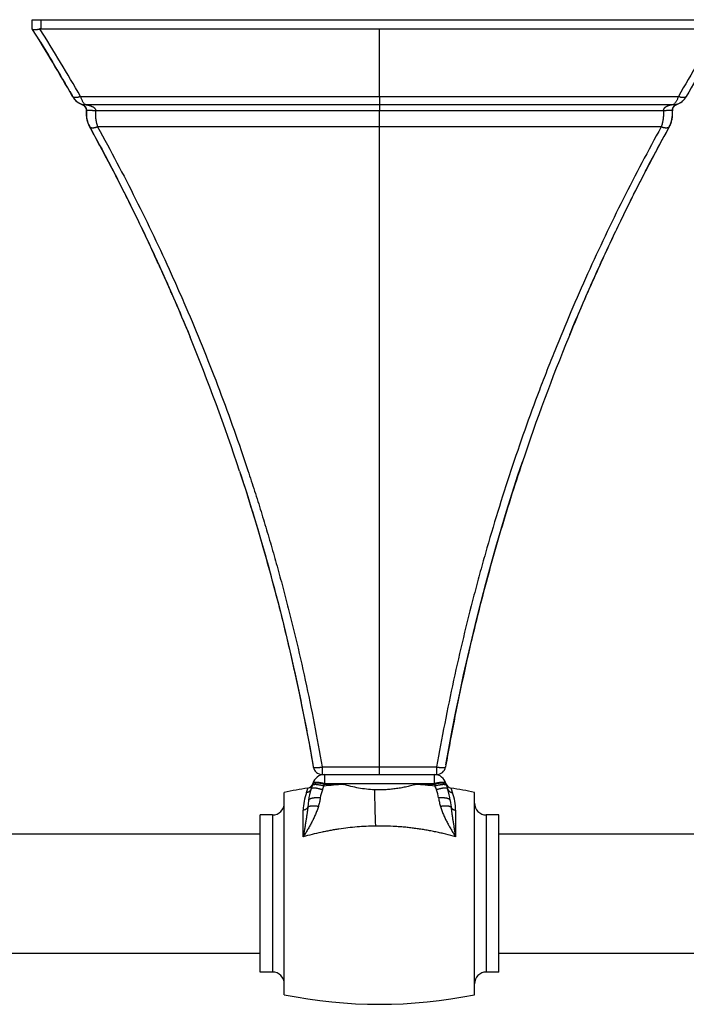
# Model space of a CAD drawing. Units: inches. Extents: x 8.09 to 14.32, y 6.88 to 10.14.
# Drawn here: x 10.01 to 12.22, y 6.88 to 10.14 of the extents above; entities that cross this region are included whole.
import ezdxf

# ---------------------------------------------------------------- set-up
doc = ezdxf.new("R2010")
doc.units = ezdxf.units.IN
doc.header["$LTSCALE"] = 1.21
doc.header["$MEASUREMENT"] = 0
doc.layers.get('0').update_dxf_attribs({"linetype": 'CONTINUOUS'})

msp = doc.modelspace()

# ---------------------------------------------------------------- linework, layer by layer
at = {"color": 9, "linetype": 'Continuous'}
for p, q in [((10.0561, 10.1144), (10.0561, 10.1444)), ((10.0861, 10.1144), (10.0861, 10.1444)), ((11.2061, 9.8902), (11.2061, 10.1144)), ((10.1898, 9.8902), (10.1901, 9.8902)), ((10.2161, 9.8902), (11.2061, 9.8902)), ((11.2061, 9.8902), (12.1961, 9.8902)), ((11.2061, 9.8902), (11.2061, 9.8633)), ((12.2221, 9.8902), (12.2225, 9.8902)), ((10.2223, 9.8633), (10.2226, 9.8633)), ((10.2324, 9.8633), (11.2061, 9.8633)), ((11.2061, 9.8633), (11.2061, 9.8423)), ((11.2061, 9.8633), (12.1799, 9.8633)), ((12.1896, 9.8633), (12.19, 9.8633)), ((10.236, 9.8423), (10.2356, 9.8423)), ((11.2061, 9.8423), (10.2658, 9.8423)), ((11.2061, 9.7895), (11.2061, 9.8423)), ((12.1465, 9.8423), (11.2061, 9.8423)), ((12.1766, 9.8423), (12.1763, 9.8423)), ((10.2466, 9.7895), (10.2462, 9.7895)), ((11.2061, 9.7895), (10.2729, 9.7895)), ((11.2061, 7.6452), (11.2061, 9.7895)), ((12.1394, 9.7895), (11.2061, 9.7895)), ((12.166, 9.7895), (12.1656, 9.7895)), ((11.0167, 7.6701), (11.2061, 7.6701)), ((11.0167, 7.6701), (11.0167, 7.6452)), ((11.2061, 7.6701), (11.3956, 7.6701)), ((11.3956, 7.6701), (11.3956, 7.6452)), ((11.0244, 7.6452), (11.0244, 7.615)), ((11.3878, 7.6452), (11.3878, 7.615)), ((11.0238, 7.613), (11.0863, 7.6124)), ((11.0244, 7.615), (11.3878, 7.615)), ((11.3259, 7.6124), (11.3884, 7.613)), ((10.9714, 7.5589), (10.969, 7.5366)), ((11.4408, 7.5589), (11.4432, 7.5366)), ((10.8521, 7.5112), (10.8521, 6.9912)), ((10.9538, 7.4389), (10.9538, 7.5272)), ((11.4584, 7.5272), (11.4584, 7.4389)), ((11.5601, 7.5112), (11.5601, 6.9912))]:
    msp.add_line(p, q, dxfattribs=at)
at = {"color": 6, "linetype": 'Continuous'}
for p, q in [((10.0561, 10.1444), (12.3561, 10.1444)), ((10.0564, 10.1139), (10.0561, 10.1144)), ((10.0566, 10.1136), (10.0567, 10.1135)), ((10.0861, 10.1144), (12.3261, 10.1144)), ((10.0774, 10.08), (10.0841, 10.069)), ((10.0835, 10.07), (10.0924, 10.0554)), ((10.0924, 10.0554), (10.1012, 10.041)), ((10.1011, 10.0411), (10.1098, 10.0266)), ((10.108, 10.0297), (10.1155, 10.0171)), ((10.1136, 10.0203), (10.1139, 10.0197)), ((10.1154, 10.0174), (10.123, 10.0047)), ((10.1212, 10.0077), (10.1382, 9.979)), ((10.1374, 9.9803), (10.1378, 9.9796)), ((10.1379, 9.9795), (10.1497, 9.9595)), ((10.1488, 9.961), (10.157, 9.9469)), ((10.1568, 9.9472), (10.1653, 9.9328)), ((10.1648, 9.9336), (10.1732, 9.919)), ((10.1727, 9.92), (10.1809, 9.9058)), ((10.1805, 9.9065), (10.1882, 9.8931)), ((10.1881, 9.8931), (10.1898, 9.8902)), ((10.1886, 9.8923), (10.189, 9.8916)), ((12.2217, 9.8889), (12.2225, 9.8902)), ((10.2223, 9.8633), (10.2226, 9.8632)), ((10.2226, 9.8632), (10.2231, 9.863)), ((12.1892, 9.863), (12.1899, 9.8633)), ((12.1899, 9.8633), (12.19, 9.8633)), ((10.2356, 9.8426), (10.2356, 9.8423)), ((12.1766, 9.8423), (12.1766, 9.8426)), ((10.2462, 9.7895), (10.2536, 9.776)), ((12.1554, 9.77), (12.1633, 9.7845)), ((12.1623, 9.7827), (12.166, 9.7895)), ((10.252, 9.7789), (10.2525, 9.7781)), ((10.2529, 9.7773), (10.2605, 9.7634)), ((10.2589, 9.7664), (10.2593, 9.7656)), ((10.2602, 9.764), (10.2673, 9.7508)), ((10.2657, 9.7537), (10.2662, 9.7529)), ((10.267, 9.7513), (10.2735, 9.7394)), ((12.1424, 9.7461), (12.1495, 9.7592)), ((12.1489, 9.7581), (12.1564, 9.7718)), ((12.1545, 9.7685), (12.155, 9.7692)), ((10.2718, 9.7424), (10.2795, 9.7281)), ((10.2786, 9.73), (10.286, 9.716)), ((10.2852, 9.7175), (10.2925, 9.7038)), ((12.1205, 9.7052), (12.128, 9.7193)), ((12.1271, 9.7176), (12.1345, 9.7315)), ((12.1337, 9.73), (12.1427, 9.7466)), ((10.2918, 9.7052), (10.2995, 9.6906)), ((10.2983, 9.6928), (10.3056, 9.6791)), ((12.1075, 9.6806), (12.1144, 9.6937)), ((12.1139, 9.6929), (12.1214, 9.7069)), ((10.3048, 9.6806), (10.3117, 9.6674)), ((10.3112, 9.6683), (10.324, 9.6439)), ((12.0878, 9.6431), (12.0947, 9.6562)), ((12.0932, 9.6533), (12.0936, 9.6541)), ((12.0945, 9.6558), (12.1011, 9.6685)), ((12.101, 9.6684), (12.1082, 9.682)), ((10.3239, 9.644), (10.3341, 9.6243)), ((10.3322, 9.6279), (10.3416, 9.6097)), ((12.0698, 9.608), (12.0772, 9.6224)), ((12.0759, 9.6199), (12.0861, 9.6396)), ((12.0842, 9.636), (12.0878, 9.6431)), ((12.0863, 9.64), (12.0884, 9.6441)), ((10.3405, 9.6119), (10.3478, 9.5976)), ((10.3466, 9.6), (10.3545, 9.5843)), ((10.3544, 9.5846), (10.3606, 9.5724)), ((12.0539, 9.5767), (12.0637, 9.5961)), ((12.0634, 9.5954), (12.071, 9.6103)), ((10.3597, 9.5741), (10.3601, 9.5732)), ((10.3603, 9.5728), (10.3698, 9.5539)), ((10.3698, 9.5541), (10.3769, 9.5397)), ((12.0318, 9.5326), (12.0425, 9.5541)), ((12.0424, 9.5539), (12.0487, 9.5663)), ((12.0481, 9.5653), (12.0549, 9.5787)), ((10.3752, 9.5432), (10.3822, 9.529)), ((10.3822, 9.5291), (10.3889, 9.5155)), ((12.0185, 9.5056), (12.0321, 9.5333)), ((10.3875, 9.5183), (10.388, 9.5174)), ((10.3889, 9.5156), (10.395, 9.503)), ((10.3938, 9.5055), (10.4049, 9.4828)), ((12.0058, 9.4796), (12.0125, 9.4933)), ((12.0116, 9.4915), (12.012, 9.4924)), ((12.0121, 9.4925), (12.0187, 9.5061)), ((10.4048, 9.483), (10.4111, 9.47)), ((10.411, 9.4703), (10.4172, 9.4574)), ((10.4172, 9.4574), (10.4233, 9.4446)), ((11.9876, 9.4418), (11.9942, 9.4555)), ((11.9936, 9.4543), (12, 9.4675)), ((11.9991, 9.4657), (11.9995, 9.4666)), ((11.9996, 9.4669), (12.0062, 9.4804)), ((12.0053, 9.4786), (12.0058, 9.4795)), ((10.4232, 9.4449), (10.4295, 9.4316)), ((10.4291, 9.4325), (10.4357, 9.4186)), ((11.976, 9.4173), (11.9826, 9.4312)), ((11.9817, 9.4295), (11.9883, 9.4434)), ((10.4349, 9.4203), (10.4414, 9.4065)), ((10.4406, 9.4082), (10.4467, 9.3952)), ((10.4462, 9.3963), (10.4524, 9.383)), ((11.9592, 9.3815), (11.9656, 9.3954)), ((11.9647, 9.3933), (11.971, 9.4067)), ((11.9703, 9.4053), (11.9768, 9.419)), ((10.4517, 9.3844), (10.4581, 9.3707)), ((10.4572, 9.3727), (10.4634, 9.3593)), ((10.4625, 9.3612), (10.4682, 9.3489)), ((11.943, 9.3466), (11.9488, 9.3591)), ((11.9484, 9.3583), (11.9545, 9.3716)), ((11.9537, 9.3699), (11.9599, 9.383)), ((10.4678, 9.3497), (10.4739, 9.3365)), ((10.473, 9.3383), (10.4794, 9.3243)), ((10.4791, 9.325), (10.4848, 9.3125)), ((11.9316, 9.3215), (11.938, 9.3355)), ((11.9373, 9.3341), (11.9431, 9.3469)), ((11.9421, 9.3447), (11.9426, 9.3457)), ((10.4839, 9.3144), (10.4843, 9.3134)), ((10.4845, 9.3132), (10.4904, 9.2999)), ((10.4894, 9.3021), (10.4956, 9.2883)), ((11.9143, 9.2831), (11.9201, 9.2962)), ((11.9191, 9.294), (11.9254, 9.3079)), ((11.9253, 9.3077), (11.9316, 9.3215)), ((10.4956, 9.2885), (10.5017, 9.2747)), ((10.5008, 9.2767), (10.5013, 9.2757)), ((10.5016, 9.275), (10.5078, 9.2611)), ((10.5074, 9.2619), (10.5134, 9.2484)), ((11.9026, 9.2568), (11.9087, 9.2707)), ((11.9083, 9.2698), (11.9144, 9.2834)), ((10.5111, 9.2539), (10.5142, 9.2467)), ((10.513, 9.2492), (10.5183, 9.2371)), ((10.5183, 9.2371), (10.5243, 9.2235)), ((11.8861, 9.2192), (11.8922, 9.2331)), ((11.8919, 9.2325), (11.8978, 9.246)), ((11.8971, 9.2443), (11.9031, 9.2579)), ((10.5243, 9.2235), (10.5298, 9.2108)), ((10.5298, 9.2108), (10.5349, 9.1989)), ((10.5349, 9.1989), (10.5405, 9.1859)), ((11.8749, 9.1933), (11.8807, 9.2068)), ((11.8807, 9.2068), (11.8861, 9.2192)), ((10.5405, 9.1859), (10.5457, 9.1737)), ((10.5457, 9.1737), (10.5511, 9.161)), ((10.5511, 9.161), (10.5564, 9.1483)), ((11.8581, 9.1538), (11.8638, 9.1672)), ((11.8638, 9.1672), (11.8695, 9.1806)), ((11.8695, 9.1806), (11.8749, 9.1933)), ((10.5564, 9.1483), (10.5617, 9.1357)), ((10.5617, 9.1357), (10.5669, 9.1233)), ((11.8472, 9.1277), (11.8526, 9.1406)), ((11.8526, 9.1406), (11.8581, 9.1538)), ((10.5669, 9.1233), (10.5722, 9.1104)), ((10.5722, 9.1104), (10.5755, 9.1024)), ((11.8368, 9.1025), (11.842, 9.1151)), ((11.842, 9.1151), (11.8472, 9.1277)), ((11.4264, 7.6771), (11.4251, 7.6701)), ((11.4251, 7.6701), (11.4251, 7.6699)), ((10.8911, 6.9162), (10.8911, 7.5862)), ((11.5211, 6.9162), (11.5211, 7.5862)), ((10.8521, 7.5112), (10.8111, 7.5112)), ((10.8111, 6.9912), (10.8111, 7.5112)), ((11.6011, 7.5112), (11.5601, 7.5112)), ((11.6011, 6.9912), (11.6011, 7.5112)), ((10.8111, 7.4482), (8.2842, 7.4482)), ((14.1212, 7.4482), (11.6011, 7.4482)), ((8.2842, 7.0542), (10.8111, 7.0542)), ((11.6011, 7.0542), (14.1212, 7.0542)), ((10.8521, 6.9912), (10.8111, 6.9912)), ((11.6011, 6.9912), (11.5601, 6.9912))]:
    msp.add_line(p, q, dxfattribs=at)
at = {"color": 7, "linetype": 'Continuous'}
msp.add_line((11.0167, 7.6452), (11.3956, 7.6452), dxfattribs=at)
at = {"color": 6, "linetype": 'Continuous'}
for points in [[(10.099, 10.0445), (10.0994, 10.0439), (10.0997, 10.0434)], [(10.1898, 9.8902), (10.1905, 9.8889), (10.1917, 9.887), (10.193, 9.8852), (10.1943, 9.8834), (10.1957, 9.8817), (10.1972, 9.88), (10.1987, 9.8784), (10.2003, 9.8768), (10.2019, 9.8753), (10.2036, 9.8738), (10.2053, 9.8724), (10.2071, 9.8711), (10.2089, 9.8698), (10.2108, 9.8687), (10.2127, 9.8675), (10.2147, 9.8665), (10.2167, 9.8655), (10.2187, 9.8647), (10.2208, 9.8638), (10.2223, 9.8633)], [(12.19, 9.8633), (12.1915, 9.8638), (12.1935, 9.8646), (12.1955, 9.8655), (12.1975, 9.8665), (12.1995, 9.8675), (12.2014, 9.8686), (12.2033, 9.8698), (12.2051, 9.8711), (12.2069, 9.8724), (12.2087, 9.8738), (12.2103, 9.8753), (12.212, 9.8768), (12.2136, 9.8783), (12.2151, 9.88), (12.2165, 9.8817), (12.2179, 9.8834), (12.2193, 9.8852), (12.2205, 9.887), (12.2217, 9.8889)], [(10.2231, 9.863), (10.2239, 9.8627), (10.2246, 9.8623), (10.2254, 9.8619), (10.2262, 9.8614), (10.227, 9.8609), (10.2277, 9.8604), (10.2285, 9.8598), (10.2292, 9.8592), (10.2299, 9.8585), (10.2306, 9.8578), (10.2312, 9.8571), (10.2318, 9.8563), (10.2324, 9.8555), (10.2329, 9.8547), (10.2334, 9.8538), (10.2338, 9.853), (10.2342, 9.8521), (10.2345, 9.8512), (10.2348, 9.8503), (10.2351, 9.8494), (10.2353, 9.8484), (10.2355, 9.8475), (10.2356, 9.8465), (10.2357, 9.8455), (10.2357, 9.8446), (10.2357, 9.8436), (10.2356, 9.8426)], [(12.1766, 9.8426), (12.1765, 9.8436), (12.1765, 9.8446), (12.1766, 9.8455), (12.1766, 9.8465), (12.1768, 9.8475), (12.1769, 9.8484), (12.1772, 9.8494), (12.1774, 9.8503), (12.1777, 9.8512), (12.1781, 9.8521), (12.1785, 9.853), (12.1789, 9.8539), (12.1794, 9.8547), (12.1799, 9.8555), (12.1805, 9.8563), (12.1811, 9.8571), (12.1817, 9.8578), (12.1824, 9.8585), (12.1831, 9.8592), (12.1838, 9.8598), (12.1845, 9.8604), (12.1853, 9.8609), (12.1861, 9.8614), (12.1868, 9.8619), (12.1876, 9.8623), (12.1884, 9.8627), (12.1892, 9.863)], [(10.2356, 9.8423), (10.2354, 9.8398), (10.2352, 9.8367), (10.2351, 9.8336), (10.2351, 9.8305), (10.2353, 9.8274), (10.2355, 9.8243), (10.2359, 9.8212), (10.2363, 9.8181), (10.2369, 9.815), (10.2376, 9.812), (10.2383, 9.809), (10.2392, 9.806), (10.2402, 9.803), (10.2413, 9.8001), (10.2424, 9.7972), (10.2437, 9.7944), (10.2451, 9.7916), (10.2462, 9.7895)], [(12.166, 9.7895), (12.1672, 9.7916), (12.1685, 9.7944), (12.1698, 9.7972), (12.171, 9.8001), (12.1721, 9.803), (12.1731, 9.806), (12.1739, 9.809), (12.1747, 9.812), (12.1754, 9.815), (12.1759, 9.8181), (12.1764, 9.8212), (12.1767, 9.8243), (12.177, 9.8274), (12.1771, 9.8305), (12.1771, 9.8336), (12.1771, 9.8367), (12.1769, 9.8398), (12.1766, 9.8423)], [(12.1476, 9.7557), (12.148, 9.7565), (12.1485, 9.7573)], [(11.4264, 7.6771), (11.436, 7.731), (11.4475, 7.7924), (11.4595, 7.8537), (11.472, 7.9148), (11.4851, 7.9757), (11.4988, 8.0365), (11.5129, 8.0971), (11.5276, 8.1576), (11.5429, 8.2179), (11.5587, 8.2781), (11.575, 8.3381), (11.5919, 8.3979), (11.6093, 8.4576), (11.6273, 8.5172), (11.6458, 8.5765), (11.6649, 8.6358), (11.6796, 8.6802)], [(10.743, 8.6492), (10.7474, 8.6357), (10.7665, 8.5765), (10.785, 8.5171), (10.803, 8.4576), (10.8204, 8.3979), (10.8373, 8.338), (10.8536, 8.278), (10.8694, 8.2179), (10.8846, 8.1575), (10.8993, 8.0971), (10.9135, 8.0364), (10.9271, 7.9757), (10.9402, 7.9147), (10.9528, 7.8536), (10.9648, 7.7924), (10.9763, 7.731), (10.9871, 7.6701)]]:
    msp.add_lwpolyline(points, dxfattribs=at)
for centre, radius, start, end in [((4.2593, 6.4974), 6.8327, 29.77251, 31.95789), ((10.0861, 10.0954), 0.019, 90.0381, 102.9658), ((18.153, 6.4974), 6.8327, 148.04211, 150.22749), ((10.2422, 9.92), 0.06, 209.7771, 250.9687), ((10.2421, 9.92), 0.0599, 209.7828, 215.5796), ((10.2424, 9.9202), 0.0603, 215.5703, 217.2593), ((10.2424, 9.9202), 0.0602, 217.2585, 221.6396), ((12.1701, 9.92), 0.06, 289.0314, 330.2228), ((12.1699, 9.9202), 0.0602, 318.3675, 322.733), ((12.1698, 9.9202), 0.0603, 322.7322, 324.4342), ((12.1702, 9.92), 0.0599, 324.4253, 330.2164), ((10.2422, 9.9201), 0.0601, 237.2066, 242.089), ((10.2423, 9.9202), 0.0602, 242.0866, 244.0409), ((10.2161, 9.8444), 0.02, 353.9626, 70.8997), ((12.1962, 9.8444), 0.02, 109.1004, 186.0374), ((12.17, 9.9202), 0.0602, 295.9566, 297.9181), ((12.17, 9.9201), 0.0601, 297.9157, 302.7884), ((10.3255, 9.8329), 0.09, 173.9876, 208.8073), ((12.0867, 9.8329), 0.09, 331.1927, 6.0124), ((10.3257, 9.833), 0.0903, 202.8774, 208.7024), ((4.3246, 6.5317), 6.7589, 25.18259, 25.70512), ((4.3329, 6.5356), 6.7498, 25.01412, 25.18247), ((4.3373, 6.5377), 6.7449, 24.7713, 25.01412), ((4.3456, 6.5415), 6.7358, 24.22355, 24.77132), ((4.3572, 6.5467), 6.7231, 23.7452, 24.22345), ((4.3657, 6.5505), 6.7137, 23.55171, 23.67828), ((4.3511, 6.5449), 6.7294, 18.22295, 22.25125), ((18.0625, 6.5444), 6.7308, 157.74993, 161.49926), ((11.0167, 7.6752), 0.03, 189.8319, 269.9996), ((11.3956, 7.6752), 0.03, 270.0002, 350.168), ((11.0244, 7.6052), 0.04, 90, 165.4298), ((11.3878, 7.6052), 0.04, 14.5702, 90), ((11.2061, 6.043), 1.575, 98.6489, 101.537), ((10.9663, 7.6199), 0.02, 278.6487, 345.2949), ((11.1306, 7.5429), 0.16, 160.0793, 174.2814), ((10.7922, 7.6656), 0.2, 340.0793, 344.8336), ((11.446, 7.6199), 0.02, 194.7051, 261.3511), ((11.6201, 7.6656), 0.2, 195.1664, 199.9203), ((11.2816, 7.5429), 0.16, 5.7187, 19.9212), ((11.2061, 6.043), 1.575, 78.463, 81.3511), ((10.8521, 7.5502), 0.039, 270, 360), ((11.5601, 7.5502), 0.039, 180, 270), ((10.8521, 6.9522), 0.039, 0, 90), ((11.5601, 6.9522), 0.039, 90, 180), ((11.2061, 8.4594), 1.575, 258.463, 281.537)]:
    msp.add_arc(centre, radius, start, end, dxfattribs=at)
at = {"color": 9, "linetype": 'Continuous'}
for centre, radius, start, end in [((4.2884, 6.4846), 6.8364, 29.87871, 32.06535), ((18.1237, 6.4846), 6.8363, 147.93462, 150.1213), ((10.8212, 7.6761), 0.2126, 337.4205, 340.9994), ((10.7456, 7.6823), 0.2867, 344.748, 346.0134), ((11.1772, 6.176), 1.4393, 93.6146, 96.1811), ((11.2332, 6.1563), 1.459, 83.8286, 86.3558), ((11.6671, 7.6824), 0.2872, 193.9871, 195.2504), ((11.591, 7.6761), 0.2125, 198.9981, 202.5795), ((11.1184, 7.5271), 0.1646, 159.2837, 179.9572), ((11.117, 7.553), 0.1078, 157.3519, 172.1303), ((55.714, 8.6851), 44.5378, 181.40292, 181.55752), ((11.2953, 7.553), 0.1078, 7.865, 22.6438), ((11.2939, 7.5271), 0.1646, 0.0428, 20.7163)]:
    msp.add_arc(centre, radius, start, end, dxfattribs=at)
at = {"color": 7, "linetype": 'Continuous'}
for centre, radius, start, end in [((10.7922, 7.6656), 0.2, 344.8336, 345.4299), ((10.8582, 7.6669), 0.1741, 341.9816, 342.6763), ((11.554, 7.6669), 0.1741, 197.3237, 198.0185), ((11.6201, 7.6656), 0.2, 194.5701, 195.1664)]:
    msp.add_arc(centre, radius, start, end, dxfattribs=at)
at = {"color": 6, "linetype": 'Continuous'}
for points, knots in [([(10.0564, 10.1139), (10.0565, 10.1138), (10.0566, 10.1136), (10.0569, 10.1134), (10.0571, 10.1132), (10.0575, 10.1129), (10.0579, 10.1127), (10.0583, 10.1126), (10.0588, 10.1124), (10.0593, 10.1122), (10.0598, 10.1121), (10.0607, 10.1119), (10.0616, 10.1118), (10.0625, 10.1117), (10.0636, 10.1117), (10.065, 10.1116), (10.0667, 10.1117), (10.0687, 10.1118), (10.0707, 10.112), (10.0728, 10.1122), (10.075, 10.1126), (10.0773, 10.1129), (10.0796, 10.1134), (10.0811, 10.1137), (10.0819, 10.1139)], [0, 0, 0, 0, 0.01235, 0.025467, 0.039541, 0.05472, 0.071122, 0.08884, 0.107943, 0.128487, 0.150513, 0.174029, 0.225496, 0.253422, 0.28278, 0.345675, 0.41392, 0.487094, 0.564721, 0.646308, 0.731318, 0.819076, 0.908875, 1, 1, 1, 1]), ([(10.2466, 9.7895), (10.2772, 9.7339), (10.322, 9.6497), (10.3794, 9.5359), (10.4358, 9.4201), (10.5037, 9.273), (10.5546, 9.1535), (10.5793, 9.0931)], [0, 0, 0, 0, 0.246457, 0.370579, 0.49529, 0.746469, 1, 1, 1, 1]), ([(12.1656, 9.7895), (12.1351, 9.7339), (12.0752, 9.6213), (12.0042, 9.4782), (11.9495, 9.3617), (11.9094, 9.2731), (11.8704, 9.1836), (11.8453, 9.1233), (11.8329, 9.0931)], [0, 0, 0, 0, 0.246466, 0.495294, 0.620592, 0.746477, 0.872947, 1, 1, 1, 1]), ([(11.6796, 8.6802), (11.6661, 8.64), (11.6398, 8.559), (11.6089, 8.457), (11.5852, 8.3747), (11.5621, 8.2919), (11.5347, 8.1876), (11.5041, 8.0615), (11.4662, 7.8916), (11.4414, 7.7632), (11.4264, 7.6771)], [0, 0, 0, 0, 0.123045, 0.246704, 0.308757, 0.370955, 0.495768, 0.621113, 0.746958, 1, 1, 1, 1]), ([(10.743, 8.6492), (10.7559, 8.6099), (10.7812, 8.5307), (10.817, 8.411), (10.8508, 8.2901), (10.8824, 8.1681), (10.9119, 8.045), (10.9393, 7.9209), (10.9645, 7.7959), (10.9798, 7.7121), (10.9871, 7.6701)], [0, 0, 0, 0, 0.123111, 0.246816, 0.371088, 0.495903, 0.621235, 0.747055, 0.873327, 1, 1, 1, 1]), ([(11.3259, 7.6124), (11.3204, 7.6108), (11.3121, 7.6084), (11.301, 7.6057), (11.2897, 7.6031), (11.2785, 7.6009), (11.2671, 7.599), (11.2557, 7.5974), (11.2442, 7.5961), (11.2328, 7.5952), (11.2241, 7.5947), (11.2155, 7.5944), (11.2068, 7.5943), (11.1982, 7.5944), (11.1924, 7.5946), (11.1895, 7.5947)], [0, 0, 0, 0, 0.124793, 0.187212, 0.249644, 0.374548, 0.43703, 0.499533, 0.624583, 0.687133, 0.749697, 0.812272, 0.874854, 0.937433, 1, 1, 1, 1])]:
    msp.add_open_spline(points, degree=3, knots=knots, dxfattribs=at)
at = {"color": 9, "linetype": 'Continuous'}
for points, knots in [([(10.2161, 9.8902), (10.2154, 9.8899), (10.214, 9.8893), (10.2118, 9.8885), (10.2096, 9.8878), (10.2075, 9.8873), (10.2054, 9.8868), (10.2034, 9.8865), (10.2015, 9.8863), (10.1997, 9.8862), (10.198, 9.8863), (10.1964, 9.8865), (10.195, 9.8868), (10.1937, 9.8872), (10.1925, 9.8878), (10.1916, 9.8885), (10.1907, 9.8893), (10.1903, 9.8899), (10.1901, 9.8902)], [0, 0, 0, 0, 0.08561, 0.169559, 0.251315, 0.330358, 0.406226, 0.478625, 0.547319, 0.61211, 0.672866, 0.729577, 0.78233, 0.831328, 0.87694, 0.919739, 0.960461, 1, 1, 1, 1]), ([(10.2161, 9.8902), (10.2166, 9.8886), (10.2176, 9.8856), (10.2192, 9.8812), (10.2211, 9.8772), (10.2231, 9.8736), (10.2252, 9.8704), (10.2275, 9.8676), (10.2299, 9.8652), (10.2315, 9.8639), (10.2324, 9.8633)], [0, 0, 0, 0, 0.153949, 0.300166, 0.437885, 0.566819, 0.687146, 0.799173, 0.903288, 1, 1, 1, 1]), ([(12.1961, 9.8902), (12.1957, 9.8886), (12.1947, 9.8856), (12.193, 9.8812), (12.1912, 9.8772), (12.1891, 9.8736), (12.187, 9.8704), (12.1847, 9.8676), (12.1824, 9.8652), (12.1807, 9.8639), (12.1799, 9.8633)], [0, 0, 0, 0, 0.153949, 0.300166, 0.437885, 0.56682, 0.687147, 0.799174, 0.903288, 1, 1, 1, 1]), ([(12.2221, 9.8902), (12.2219, 9.8899), (12.2215, 9.8893), (12.2207, 9.8885), (12.2197, 9.8878), (12.2186, 9.8872), (12.2173, 9.8868), (12.2158, 9.8865), (12.2142, 9.8863), (12.2126, 9.8862), (12.2107, 9.8863), (12.2088, 9.8865), (12.2069, 9.8868), (12.2048, 9.8873), (12.2027, 9.8878), (12.2005, 9.8885), (12.1983, 9.8893), (12.1968, 9.8899), (12.1961, 9.8902)], [0, 0, 0, 0, 0.039539, 0.080261, 0.12306, 0.168672, 0.21767, 0.270423, 0.327134, 0.38789, 0.452681, 0.521375, 0.593774, 0.669642, 0.748685, 0.830441, 0.91439, 1, 1, 1, 1]), ([(10.2324, 9.8633), (10.2316, 9.8631), (10.2303, 9.8628), (10.2286, 9.8626), (10.2274, 9.8625), (10.2262, 9.8626), (10.225, 9.8627), (10.2238, 9.8629), (10.223, 9.8632), (10.2226, 9.8633)], [0, 0, 0, 0, 0.261199, 0.38825, 0.513204, 0.63645, 0.75841, 0.879474, 1, 1, 1, 1]), ([(10.2324, 9.8633), (10.2341, 9.8631), (10.2376, 9.8625), (10.242, 9.8616), (10.2454, 9.8606), (10.2479, 9.8598), (10.2504, 9.859), (10.2529, 9.858), (10.2553, 9.8568), (10.2577, 9.8555), (10.2596, 9.8543), (10.261, 9.8532), (10.262, 9.8523), (10.263, 9.8513), (10.2639, 9.8503), (10.2647, 9.8491), (10.2652, 9.8481), (10.2656, 9.8472), (10.2658, 9.8465), (10.2659, 9.8458), (10.266, 9.8451), (10.2661, 9.8444), (10.266, 9.8435), (10.2659, 9.8428), (10.2658, 9.8423)], [0, 0, 0, 0, 0.122456, 0.24508, 0.30649, 0.367981, 0.429574, 0.491296, 0.553188, 0.615306, 0.677737, 0.709119, 0.740637, 0.772319, 0.804196, 0.836302, 0.868665, 0.884956, 0.901316, 0.917726, 0.934173, 0.95065, 0.967145, 1, 1, 1, 1]), ([(12.1799, 9.8633), (12.1781, 9.8631), (12.1746, 9.8625), (12.1703, 9.8616), (12.1669, 9.8606), (12.1643, 9.8598), (12.1618, 9.859), (12.1593, 9.858), (12.1569, 9.8568), (12.1546, 9.8555), (12.1527, 9.8543), (12.1512, 9.8532), (12.1502, 9.8523), (12.1492, 9.8513), (12.1484, 9.8503), (12.1476, 9.8491), (12.147, 9.8481), (12.1467, 9.8472), (12.1465, 9.8465), (12.1463, 9.8458), (12.1462, 9.8451), (12.1462, 9.8444), (12.1462, 9.8435), (12.1463, 9.8428), (12.1465, 9.8423)], [0, 0, 0, 0, 0.122456, 0.24508, 0.30649, 0.367981, 0.429573, 0.491296, 0.553188, 0.615306, 0.677737, 0.709119, 0.740637, 0.772319, 0.804196, 0.836302, 0.868665, 0.884956, 0.901316, 0.917726, 0.934173, 0.950651, 0.967145, 1, 1, 1, 1]), ([(12.1896, 9.8633), (12.1892, 9.8632), (12.1885, 9.8629), (12.1873, 9.8627), (12.1861, 9.8626), (12.1849, 9.8625), (12.1836, 9.8626), (12.1819, 9.8628), (12.1807, 9.8631), (12.1799, 9.8633)], [0, 0, 0, 0, 0.120526, 0.24159, 0.36355, 0.486796, 0.61175, 0.738801, 1, 1, 1, 1]), ([(10.2658, 9.8423), (10.2639, 9.8425), (10.261, 9.8428), (10.2572, 9.8431), (10.2545, 9.8433), (10.2519, 9.8434), (10.2494, 9.8435), (10.247, 9.8436), (10.2449, 9.8436), (10.2429, 9.8436), (10.2414, 9.8435), (10.2404, 9.8435), (10.2396, 9.8434), (10.239, 9.8433), (10.2384, 9.8433), (10.2378, 9.8432), (10.2374, 9.8431), (10.237, 9.843), (10.2366, 9.8429), (10.2364, 9.8428), (10.2362, 9.8427), (10.2362, 9.8426), (10.2361, 9.8425), (10.236, 9.8425), (10.236, 9.8424), (10.236, 9.8423), (10.236, 9.8423)], [0, 0, 0, 0, 0.191941, 0.285876, 0.377041, 0.464437, 0.547295, 0.624908, 0.696573, 0.761624, 0.819533, 0.845659, 0.869821, 0.891962, 0.912032, 0.929988, 0.945825, 0.959554, 0.971206, 0.980844, 0.984951, 0.988615, 0.991879, 0.994803, 0.997472, 1, 1, 1, 1]), ([(10.2658, 9.8423), (10.2656, 9.84), (10.2654, 9.8354), (10.2655, 9.8285), (10.2659, 9.8216), (10.2666, 9.8148), (10.2675, 9.8092), (10.2684, 9.8049), (10.2694, 9.8006), (10.2708, 9.7955), (10.2722, 9.7914), (10.2729, 9.7895)], [0, 0, 0, 0, 0.128905, 0.258174, 0.386923, 0.514428, 0.640038, 0.701961, 0.7632, 0.883354, 1, 1, 1, 1]), ([(12.1465, 9.8423), (12.1466, 9.84), (12.1468, 9.8354), (12.1468, 9.8285), (12.1464, 9.8216), (12.1456, 9.8148), (12.1447, 9.8092), (12.1438, 9.8049), (12.1428, 9.8006), (12.1414, 9.7955), (12.1401, 9.7914), (12.1394, 9.7895)], [0, 0, 0, 0, 0.128905, 0.258175, 0.386924, 0.514429, 0.640038, 0.701961, 0.7632, 0.883355, 1, 1, 1, 1]), ([(12.1763, 9.8423), (12.1763, 9.8423), (12.1763, 9.8424), (12.1762, 9.8425), (12.1762, 9.8425), (12.1761, 9.8426), (12.176, 9.8427), (12.1759, 9.8428), (12.1756, 9.8429), (12.1753, 9.843), (12.1749, 9.8431), (12.1744, 9.8432), (12.1739, 9.8433), (12.1733, 9.8433), (12.1726, 9.8434), (12.1719, 9.8435), (12.1708, 9.8435), (12.1693, 9.8436), (12.1674, 9.8436), (12.1652, 9.8436), (12.1629, 9.8435), (12.1604, 9.8434), (12.1578, 9.8433), (12.155, 9.8431), (12.1512, 9.8428), (12.1484, 9.8425), (12.1465, 9.8423)], [0, 0, 0, 0, 0.002528, 0.005197, 0.008121, 0.011385, 0.015049, 0.019156, 0.028794, 0.040446, 0.054175, 0.070012, 0.087968, 0.108038, 0.13018, 0.154342, 0.180468, 0.238376, 0.303427, 0.375092, 0.452706, 0.535564, 0.622959, 0.714124, 0.808059, 1, 1, 1, 1]), ([(10.2729, 9.7895), (10.2721, 9.7892), (10.2707, 9.7886), (10.2684, 9.7878), (10.2662, 9.7871), (10.2641, 9.7865), (10.262, 9.7861), (10.26, 9.7858), (10.258, 9.7856), (10.2562, 9.7855), (10.2545, 9.7856), (10.2529, 9.7858), (10.2515, 9.7861), (10.2502, 9.7865), (10.249, 9.7871), (10.248, 9.7878), (10.2473, 9.7884), (10.2469, 9.789), (10.2467, 9.7893), (10.2466, 9.7895)], [0, 0, 0, 0, 0.086063, 0.170498, 0.252749, 0.332273, 0.408585, 0.481368, 0.550369, 0.615368, 0.676215, 0.732882, 0.785443, 0.834088, 0.879185, 0.921321, 0.961263, 0.980722, 1, 1, 1, 1]), ([(10.2729, 9.7895), (10.2946, 9.7502), (10.3373, 9.6709), (10.3993, 9.5504), (10.4592, 9.4278), (10.5073, 9.3241), (10.5447, 9.2402), (10.5815, 9.1553), (10.626, 9.048), (10.6769, 8.9176), (10.7254, 8.7853), (10.7636, 8.6738), (10.793, 8.5837), (10.8143, 8.5156), (10.835, 8.4471), (10.855, 8.3782), (10.8744, 8.3089), (10.893, 8.2392), (10.911, 8.1692), (10.9341, 8.0753), (10.9611, 7.9571), (10.9906, 7.8141), (11.0083, 7.7182), (11.0167, 7.6701)], [0, 0, 0, 0, 0.059663, 0.11973, 0.180198, 0.241067, 0.271651, 0.302336, 0.364001, 0.426054, 0.488489, 0.551294, 0.582831, 0.614456, 0.646167, 0.677961, 0.709837, 0.741793, 0.773825, 0.805933, 0.870364, 0.935063, 1, 1, 1, 1]), ([(12.1394, 9.7895), (12.1177, 9.7502), (12.0749, 9.6709), (12.0129, 9.5503), (11.953, 9.4277), (11.8952, 9.3031), (11.8396, 9.1765), (11.7952, 9.0696), (11.7609, 8.9831), (11.7273, 8.8957), (11.6869, 8.7853), (11.6409, 8.6512), (11.5975, 8.5155), (11.5636, 8.4011), (11.5378, 8.3089), (11.5129, 8.2159), (11.4836, 8.0988), (11.4512, 7.9571), (11.4217, 7.8141), (11.4039, 7.7182), (11.3956, 7.6701)], [0, 0, 0, 0, 0.059669, 0.119741, 0.180213, 0.241084, 0.302354, 0.364019, 0.394998, 0.426074, 0.488508, 0.551311, 0.614471, 0.677973, 0.709849, 0.741804, 0.805942, 0.870369, 0.935062, 1, 1, 1, 1]), ([(12.1656, 9.7895), (12.1655, 9.7893), (12.1654, 9.789), (12.1649, 9.7884), (12.1642, 9.7878), (12.1632, 9.7871), (12.1621, 9.7865), (12.1608, 9.7861), (12.1593, 9.7858), (12.1578, 9.7856), (12.1561, 9.7855), (12.1542, 9.7856), (12.1523, 9.7858), (12.1503, 9.7861), (12.1482, 9.7865), (12.146, 9.7871), (12.1438, 9.7878), (12.1416, 9.7886), (12.1401, 9.7892), (12.1394, 9.7895)], [0, 0, 0, 0, 0.019278, 0.038737, 0.078679, 0.120815, 0.165912, 0.214557, 0.267118, 0.323785, 0.384632, 0.449631, 0.518632, 0.591415, 0.667727, 0.747251, 0.829502, 0.913937, 1, 1, 1, 1]), ([(10.9871, 7.6701), (10.9871, 7.67), (10.9872, 7.6698), (10.9873, 7.6696), (10.9875, 7.6694), (10.9878, 7.6692), (10.9882, 7.669), (10.9886, 7.6689), (10.9891, 7.6687), (10.9896, 7.6686), (10.9902, 7.6685), (10.9909, 7.6683), (10.9916, 7.6683), (10.9927, 7.6682), (10.9942, 7.6681), (10.9961, 7.668), (10.9983, 7.6681), (11.0006, 7.6682), (11.003, 7.6683), (11.0056, 7.6686), (11.0083, 7.6689), (11.011, 7.6692), (11.0138, 7.6696), (11.0157, 7.6699), (11.0167, 7.6701)], [0, 0, 0, 0, 0.008095, 0.016818, 0.02665, 0.037923, 0.05085, 0.065563, 0.082145, 0.100634, 0.121033, 0.143331, 0.167507, 0.193535, 0.250999, 0.315302, 0.385889, 0.46218, 0.543539, 0.629265, 0.718648, 0.810891, 0.905012, 1, 1, 1, 1]), ([(11.3956, 7.6701), (11.3965, 7.6699), (11.3984, 7.6696), (11.4012, 7.6692), (11.404, 7.6689), (11.4067, 7.6686), (11.4092, 7.6683), (11.4117, 7.6682), (11.414, 7.6681), (11.4161, 7.668), (11.4181, 7.6681), (11.4196, 7.6682), (11.4206, 7.6683), (11.4214, 7.6683), (11.422, 7.6685), (11.4226, 7.6686), (11.4232, 7.6687), (11.4237, 7.6689), (11.4241, 7.669), (11.4244, 7.6692), (11.4247, 7.6694), (11.4249, 7.6696), (11.4251, 7.6698), (11.4251, 7.67), (11.4251, 7.6701)], [0, 0, 0, 0, 0.094996, 0.189125, 0.281375, 0.370764, 0.456496, 0.537858, 0.614151, 0.684739, 0.749042, 0.806503, 0.832528, 0.856702, 0.878997, 0.899392, 0.917877, 0.934455, 0.949164, 0.962086, 0.973356, 0.983185, 0.991905, 1, 1, 1, 1]), ([(10.9645, 7.5853), (10.9647, 7.5859), (10.9651, 7.587), (10.9657, 7.5887), (10.9663, 7.5903), (10.9667, 7.5917), (10.9672, 7.5931), (10.9676, 7.5943), (10.9679, 7.5954), (10.9682, 7.5964), (10.9684, 7.5971), (10.9686, 7.5976), (10.9687, 7.598), (10.9688, 7.5983), (10.9689, 7.5987), (10.969, 7.5989), (10.969, 7.5992), (10.9691, 7.5994), (10.9691, 7.5996), (10.9692, 7.5997), (10.9692, 7.5997), (10.9692, 7.5998), (10.9692, 7.5999), (10.9692, 7.5999), (10.9692, 7.6), (10.9693, 7.6), (10.9693, 7.6), (10.9693, 7.6001), (10.9693, 7.6001), (10.9693, 7.6001), (10.9693, 7.6001), (10.9693, 7.6001), (10.9693, 7.6001), (10.9693, 7.6001), (10.9693, 7.6001), (10.9693, 7.6001), (10.9693, 7.6001), (10.9693, 7.6001), (10.9693, 7.6001)], [0, 0, 0, 0, 0.122423, 0.236618, 0.34265, 0.440575, 0.530451, 0.612329, 0.686263, 0.752301, 0.810487, 0.836645, 0.86085, 0.883106, 0.903416, 0.921784, 0.938211, 0.952702, 0.965257, 0.970809, 0.975877, 0.980462, 0.984564, 0.988183, 0.991319, 0.993972, 0.996142, 0.997047, 0.99783, 0.998493, 0.999036, 0.999458, 0.999623, 0.999759, 0.999864, 0.99994, 0.999985, 1, 1, 1, 1]), ([(10.9802, 7.5974), (10.9799, 7.5966), (10.9794, 7.5954), (10.9785, 7.594), (10.9776, 7.5925), (10.9761, 7.5909), (10.9742, 7.5891), (10.972, 7.5877), (10.97, 7.5867), (10.9684, 7.5861), (10.9667, 7.5856), (10.9653, 7.5854), (10.9645, 7.5853)], [0, 0, 0, 0, 0.122835, 0.184482, 0.246226, 0.369929, 0.494219, 0.619304, 0.745334, 0.808766, 0.872408, 1, 1, 1, 1]), ([(11.0175, 7.5945), (11.0163, 7.5949), (11.0141, 7.5956), (11.0106, 7.5966), (11.0073, 7.5975), (11.004, 7.5983), (11.0013, 7.5989), (10.9992, 7.5993), (10.9973, 7.5996), (10.995, 7.5999), (10.9923, 7.6002), (10.9902, 7.6003), (10.9887, 7.6004), (10.9876, 7.6003), (10.9866, 7.6003), (10.9856, 7.6002), (10.9848, 7.6001), (10.984, 7.5999), (10.9832, 7.5997), (10.9826, 7.5995), (10.982, 7.5992), (10.9815, 7.5989), (10.981, 7.5986), (10.9807, 7.5983), (10.9804, 7.5979), (10.9803, 7.5976), (10.9802, 7.5974)], [0, 0, 0, 0, 0.093454, 0.185531, 0.275356, 0.362152, 0.445288, 0.485294, 0.524159, 0.598194, 0.666867, 0.729704, 0.758826, 0.78637, 0.812304, 0.836607, 0.859275, 0.880323, 0.899779, 0.917691, 0.93413, 0.949212, 0.963097, 0.976, 0.988192, 1, 1, 1, 1]), ([(11.0222, 7.6069), (11.021, 7.6072), (11.0186, 7.6079), (11.0151, 7.6087), (11.0116, 7.6095), (11.0082, 7.6102), (11.0049, 7.6107), (11.0018, 7.6111), (10.9988, 7.6115), (10.9961, 7.6116), (10.9939, 7.6117), (10.9923, 7.6117), (10.9912, 7.6116), (10.9902, 7.6115), (10.9892, 7.6114), (10.9884, 7.6113), (10.9875, 7.6111), (10.9868, 7.6109), (10.9861, 7.6107), (10.9856, 7.6104), (10.9851, 7.6101), (10.9846, 7.6098), (10.9843, 7.6094), (10.984, 7.609), (10.9839, 7.6088), (10.9839, 7.6086)], [0, 0, 0, 0, 0.093582, 0.185975, 0.276259, 0.363614, 0.447366, 0.526867, 0.601509, 0.67072, 0.733978, 0.763255, 0.790906, 0.816895, 0.841195, 0.863794, 0.8847, 0.903934, 0.921535, 0.937568, 0.952141, 0.965416, 0.977612, 0.98902, 1, 1, 1, 1]), ([(11.1895, 7.5947), (11.1808, 7.595), (11.1633, 7.5964), (11.1373, 7.6001), (11.1116, 7.6054), (11.0947, 7.6099), (11.0863, 7.6124)], [0, 0, 0, 0, 0.250306, 0.500408, 0.750286, 1, 1, 1, 1]), ([(11.4284, 7.6086), (11.4283, 7.6088), (11.4282, 7.609), (11.428, 7.6094), (11.4276, 7.6098), (11.4272, 7.6101), (11.4267, 7.6104), (11.4261, 7.6107), (11.4254, 7.6109), (11.4247, 7.6111), (11.4239, 7.6113), (11.423, 7.6114), (11.422, 7.6115), (11.421, 7.6116), (11.4199, 7.6117), (11.4183, 7.6117), (11.4162, 7.6116), (11.4134, 7.6115), (11.4105, 7.6111), (11.4074, 7.6107), (11.4041, 7.6102), (11.4007, 7.6095), (11.3972, 7.6087), (11.3936, 7.6079), (11.3912, 7.6072), (11.39, 7.6069)], [0, 0, 0, 0, 0.01098, 0.022388, 0.034585, 0.047859, 0.062433, 0.078466, 0.096067, 0.1153, 0.136207, 0.158806, 0.183105, 0.209095, 0.236746, 0.266022, 0.329281, 0.398492, 0.473134, 0.552634, 0.636387, 0.723741, 0.814025, 0.906418, 1, 1, 1, 1]), ([(11.4321, 7.5974), (11.432, 7.5976), (11.4319, 7.5979), (11.4316, 7.5983), (11.4312, 7.5986), (11.4308, 7.5989), (11.4303, 7.5992), (11.4297, 7.5995), (11.429, 7.5997), (11.4283, 7.5999), (11.4275, 7.6001), (11.4266, 7.6002), (11.4257, 7.6003), (11.4247, 7.6003), (11.4236, 7.6004), (11.422, 7.6003), (11.42, 7.6002), (11.4173, 7.5999), (11.415, 7.5996), (11.413, 7.5993), (11.4109, 7.5989), (11.4083, 7.5983), (11.405, 7.5975), (11.4016, 7.5966), (11.3982, 7.5956), (11.3959, 7.5949), (11.3948, 7.5945)], [0, 0, 0, 0, 0.011808, 0.024, 0.036903, 0.050789, 0.065871, 0.082311, 0.100222, 0.119678, 0.140726, 0.163395, 0.187698, 0.213632, 0.241175, 0.270298, 0.333134, 0.401808, 0.475843, 0.514708, 0.554713, 0.637849, 0.724645, 0.81447, 0.906546, 1, 1, 1, 1]), ([(11.4321, 7.5974), (11.4323, 7.5966), (11.4329, 7.5954), (11.4337, 7.594), (11.4347, 7.5925), (11.4361, 7.5909), (11.4381, 7.5891), (11.4402, 7.5877), (11.4422, 7.5867), (11.4439, 7.5861), (11.4456, 7.5856), (11.4469, 7.5854), (11.4478, 7.5853)], [0, 0, 0, 0, 0.122835, 0.184482, 0.246226, 0.369929, 0.494219, 0.619304, 0.745334, 0.808766, 0.872408, 1, 1, 1, 1]), ([(11.443, 7.6001), (11.443, 7.6001), (11.443, 7.6001), (11.443, 7.6001), (11.443, 7.6001), (11.443, 7.6001), (11.443, 7.6001), (11.443, 7.6001), (11.443, 7.6001), (11.443, 7.6001), (11.443, 7.6001), (11.443, 7.6001), (11.443, 7.6), (11.443, 7.6), (11.443, 7.6), (11.443, 7.5999), (11.443, 7.5999), (11.4431, 7.5998), (11.4431, 7.5997), (11.4431, 7.5997), (11.4431, 7.5996), (11.4432, 7.5994), (11.4432, 7.5992), (11.4433, 7.5989), (11.4434, 7.5987), (11.4435, 7.5983), (11.4436, 7.598), (11.4437, 7.5976), (11.4438, 7.5971), (11.444, 7.5964), (11.4443, 7.5954), (11.4447, 7.5943), (11.4451, 7.5931), (11.4455, 7.5917), (11.446, 7.5903), (11.4465, 7.5887), (11.4471, 7.587), (11.4476, 7.5859), (11.4478, 7.5853)], [0, 0, 0, 0, 0.000015, 0.00006, 0.000136, 0.000241, 0.000377, 0.000542, 0.000964, 0.001507, 0.00217, 0.002953, 0.003858, 0.006028, 0.008681, 0.011817, 0.015436, 0.019538, 0.024123, 0.029191, 0.034743, 0.047298, 0.061789, 0.078216, 0.096584, 0.116894, 0.13915, 0.163355, 0.189513, 0.247699, 0.313737, 0.387671, 0.469549, 0.559425, 0.65735, 0.763382, 0.877577, 1, 1, 1, 1]), ([(11.0102, 7.5677), (11.009, 7.5678), (11.0065, 7.568), (11.0028, 7.5681), (10.9991, 7.5681), (10.9956, 7.568), (10.9922, 7.5678), (10.989, 7.5675), (10.986, 7.567), (10.9832, 7.5665), (10.9811, 7.5659), (10.9795, 7.5654), (10.9784, 7.565), (10.9773, 7.5646), (10.9764, 7.5642), (10.9755, 7.5637), (10.9747, 7.5633), (10.974, 7.5628), (10.9732, 7.5621), (10.9725, 7.5614), (10.972, 7.5606), (10.9717, 7.56), (10.9715, 7.5595), (10.9714, 7.5591), (10.9714, 7.5589)], [0, 0, 0, 0, 0.089673, 0.178351, 0.265176, 0.349389, 0.430376, 0.507549, 0.580366, 0.648326, 0.710987, 0.740239, 0.768065, 0.794443, 0.819361, 0.842825, 0.864861, 0.885511, 0.904833, 0.939823, 0.955807, 0.97101, 0.985656, 1, 1, 1, 1]), ([(11.0102, 7.5677), (11.0095, 7.5629), (11.0082, 7.5557), (11.0059, 7.5462), (11.0046, 7.5416), (11.0039, 7.5392)], [0, 0, 0, 0, 0.501777, 0.751336, 1, 1, 1, 1]), ([(11.4408, 7.5589), (11.4408, 7.5591), (11.4407, 7.5595), (11.4405, 7.56), (11.4403, 7.5606), (11.4397, 7.5614), (11.4391, 7.5621), (11.4382, 7.5628), (11.4375, 7.5633), (11.4367, 7.5637), (11.4359, 7.5642), (11.4349, 7.5646), (11.4339, 7.565), (11.4328, 7.5654), (11.4312, 7.5659), (11.429, 7.5665), (11.4262, 7.567), (11.4232, 7.5675), (11.42, 7.5678), (11.4166, 7.568), (11.4131, 7.5681), (11.4095, 7.5681), (11.4058, 7.568), (11.4033, 7.5678), (11.4021, 7.5677)], [0, 0, 0, 0, 0.014344, 0.02899, 0.044193, 0.060177, 0.095167, 0.114489, 0.135139, 0.157175, 0.180639, 0.205557, 0.231935, 0.259761, 0.289013, 0.351674, 0.419634, 0.492451, 0.569624, 0.650611, 0.734824, 0.821649, 0.910327, 1, 1, 1, 1]), ([(11.4021, 7.5677), (11.4024, 7.5653), (11.4032, 7.5605), (11.4047, 7.5533), (11.4064, 7.5462), (11.4077, 7.5416), (11.4084, 7.5392)], [0, 0, 0, 0, 0.251394, 0.501835, 0.751365, 1, 1, 1, 1]), ([(11.0039, 7.5392), (11.0026, 7.5347), (11.0003, 7.5279), (10.9969, 7.5191), (10.9933, 7.5104), (10.9884, 7.4997), (10.9821, 7.4872), (10.9753, 7.4749), (10.9684, 7.4627), (10.9612, 7.4507), (10.9563, 7.4428), (10.9538, 7.4389)], [0, 0, 0, 0, 0.126405, 0.189399, 0.252268, 0.377674, 0.502709, 0.62743, 0.751872, 0.876059, 1, 1, 1, 1]), ([(10.969, 7.5366), (10.9688, 7.5347), (10.9684, 7.5309), (10.9676, 7.5251), (10.9668, 7.5192), (10.9657, 7.5114), (10.9641, 7.5014), (10.9622, 7.4894), (10.9602, 7.4771), (10.9581, 7.4645), (10.956, 7.4518), (10.9545, 7.4432), (10.9538, 7.4389)], [0, 0, 0, 0, 0.05866, 0.117702, 0.177175, 0.237118, 0.358533, 0.482139, 0.60805, 0.736327, 0.866985, 1, 1, 1, 1]), ([(10.969, 7.5366), (10.9687, 7.536), (10.9679, 7.5348), (10.9665, 7.5332), (10.9648, 7.5316), (10.9629, 7.5303), (10.9609, 7.5292), (10.9586, 7.5283), (10.9563, 7.5276), (10.9547, 7.5273), (10.9538, 7.5272)], [0, 0, 0, 0, 0.113927, 0.231206, 0.351844, 0.475851, 0.603103, 0.733289, 0.865903, 1, 1, 1, 1]), ([(11.0039, 7.5392), (11.0029, 7.5394), (11.001, 7.5398), (10.9973, 7.5403), (10.9936, 7.5407), (10.99, 7.5409), (10.9874, 7.5409), (10.9849, 7.5409), (10.9826, 7.5408), (10.9803, 7.5406), (10.9782, 7.5403), (10.9763, 7.5399), (10.9745, 7.5394), (10.9728, 7.5388), (10.9714, 7.5382), (10.9701, 7.5375), (10.9693, 7.5369), (10.969, 7.5366)], [0, 0, 0, 0, 0.081127, 0.161295, 0.316938, 0.391647, 0.463856, 0.533272, 0.599624, 0.662662, 0.722158, 0.777942, 0.829918, 0.878039, 0.92233, 0.962908, 1, 1, 1, 1]), ([(11.4432, 7.5366), (11.4429, 7.5369), (11.4422, 7.5375), (11.4409, 7.5382), (11.4394, 7.5388), (11.4378, 7.5394), (11.436, 7.5399), (11.434, 7.5403), (11.4319, 7.5406), (11.4297, 7.5408), (11.4273, 7.5409), (11.4248, 7.5409), (11.4223, 7.5409), (11.4186, 7.5407), (11.415, 7.5403), (11.4112, 7.5398), (11.4093, 7.5394), (11.4084, 7.5392)], [0, 0, 0, 0, 0.037092, 0.07767, 0.12196, 0.170082, 0.222058, 0.277841, 0.337337, 0.400375, 0.466727, 0.536143, 0.608352, 0.683061, 0.838705, 0.918873, 1, 1, 1, 1]), ([(11.4084, 7.5392), (11.409, 7.537), (11.4104, 7.5324), (11.4128, 7.5257), (11.4153, 7.5191), (11.418, 7.5126), (11.4209, 7.5061), (11.4239, 7.4997), (11.427, 7.4934), (11.4313, 7.4851), (11.4358, 7.4769), (11.4404, 7.4688), (11.4439, 7.4627), (11.4475, 7.4567), (11.4523, 7.4488), (11.456, 7.4428), (11.4584, 7.4389)], [0, 0, 0, 0, 0.063276, 0.126421, 0.189444, 0.252333, 0.315093, 0.377745, 0.440304, 0.502775, 0.627481, 0.689732, 0.751914, 0.814029, 0.876081, 1, 1, 1, 1]), ([(11.4432, 7.5366), (11.4437, 7.5328), (11.4444, 7.527), (11.4454, 7.5192), (11.4463, 7.5134), (11.4472, 7.5074), (11.4481, 7.5015), (11.4491, 7.4955), (11.45, 7.4894), (11.451, 7.4833), (11.4521, 7.4771), (11.4531, 7.4709), (11.4552, 7.4581), (11.457, 7.4475), (11.4584, 7.4389)], [0, 0, 0, 0, 0.117692, 0.177164, 0.237107, 0.29755, 0.358519, 0.420036, 0.48212, 0.544783, 0.608032, 0.671874, 0.736317, 1, 1, 1, 1]), ([(11.4432, 7.5366), (11.4436, 7.536), (11.4443, 7.5348), (11.4458, 7.5332), (11.4474, 7.5316), (11.4493, 7.5303), (11.4514, 7.5292), (11.4536, 7.5283), (11.456, 7.5276), (11.4576, 7.5273), (11.4584, 7.5272)], [0, 0, 0, 0, 0.113927, 0.231206, 0.351844, 0.475851, 0.603103, 0.733289, 0.865903, 1, 1, 1, 1]), ([(11.1926, 7.4745), (11.1825, 7.4744), (11.1623, 7.4737), (11.1321, 7.4717), (11.102, 7.4687), (11.077, 7.4653), (11.0571, 7.4622), (11.0422, 7.4596), (11.0273, 7.4567), (11.0076, 7.4526), (10.983, 7.4469), (10.9635, 7.4416), (10.9538, 7.4389)], [0, 0, 0, 0, 0.124982, 0.249992, 0.375001, 0.499996, 0.562495, 0.624997, 0.687504, 0.750013, 0.875022, 1, 1, 1, 1]), ([(11.4584, 7.4389), (11.4476, 7.442), (11.4314, 7.4463), (11.4096, 7.4515), (11.3931, 7.455), (11.3766, 7.4583), (11.3601, 7.4613), (11.3435, 7.4641), (11.3268, 7.4665), (11.3101, 7.4686), (11.2934, 7.4704), (11.2766, 7.4719), (11.2543, 7.4734), (11.2262, 7.4746), (11.2038, 7.4747), (11.1926, 7.4745)], [0, 0, 0, 0, 0.124971, 0.187474, 0.249984, 0.312495, 0.375002, 0.437504, 0.500003, 0.5625, 0.624999, 0.687503, 0.750012, 0.875024, 1, 1, 1, 1])]:
    msp.add_open_spline(points, degree=3, knots=knots, dxfattribs=at)
at = {"color": 7, "linetype": 'Continuous'}
for points, knots in [([(10.9861, 7.6147), (10.986, 7.6146), (10.9858, 7.6144), (10.9855, 7.614), (10.9853, 7.6136), (10.9852, 7.6134), (10.9852, 7.6133)], [0, 0, 0, 0, 0.269564, 0.522885, 0.764569, 1, 1, 1, 1]), ([(11.0244, 7.615), (11.0232, 7.6153), (11.0208, 7.6159), (11.0172, 7.6166), (11.0137, 7.6173), (11.0102, 7.6178), (11.0069, 7.6183), (11.0037, 7.6186), (11.0007, 7.6188), (10.998, 7.6189), (10.9954, 7.6188), (10.9935, 7.6187), (10.992, 7.6185), (10.9911, 7.6184), (10.9902, 7.6182), (10.9894, 7.618), (10.9886, 7.6177), (10.988, 7.6175), (10.9874, 7.6172), (10.9869, 7.6168), (10.9865, 7.6165), (10.9861, 7.6161), (10.9859, 7.6157), (10.9858, 7.6154), (10.9857, 7.6153)], [0, 0, 0, 0, 0.093093, 0.185123, 0.275169, 0.362341, 0.445926, 0.525293, 0.59983, 0.668988, 0.732284, 0.789271, 0.8153, 0.83966, 0.862341, 0.883346, 0.90269, 0.92041, 0.936576, 0.951306, 0.964759, 0.977156, 0.988784, 1, 1, 1, 1]), ([(11.0238, 7.613), (11.0227, 7.6133), (11.0206, 7.6138), (11.0164, 7.6147), (11.0122, 7.6155), (11.0081, 7.6161), (11.0052, 7.6165), (11.0025, 7.6167), (10.9998, 7.6169), (10.9974, 7.617), (10.9951, 7.6169), (10.9934, 7.6168), (10.9921, 7.6167), (10.9912, 7.6166), (10.9903, 7.6164), (10.9895, 7.6162), (10.9888, 7.616), (10.9882, 7.6158), (10.9876, 7.6156), (10.987, 7.6153), (10.9866, 7.615), (10.9863, 7.6148), (10.9861, 7.6147)], [0, 0, 0, 0, 0.086526, 0.172178, 0.338187, 0.417405, 0.493444, 0.565841, 0.634166, 0.698008, 0.756994, 0.810851, 0.835789, 0.859367, 0.88157, 0.9024, 0.921867, 0.93999, 0.956802, 0.972352, 0.986716, 1, 1, 1, 1]), ([(11.4265, 7.6153), (11.4265, 7.6154), (11.4264, 7.6157), (11.4261, 7.6161), (11.4258, 7.6165), (11.4254, 7.6168), (11.4249, 7.6172), (11.4243, 7.6175), (11.4236, 7.6177), (11.4229, 7.618), (11.4221, 7.6182), (11.4212, 7.6184), (11.4202, 7.6185), (11.4188, 7.6187), (11.4168, 7.6188), (11.4143, 7.6189), (11.4115, 7.6188), (11.4085, 7.6186), (11.4054, 7.6183), (11.402, 7.6178), (11.3986, 7.6173), (11.395, 7.6166), (11.3914, 7.6159), (11.389, 7.6153), (11.3878, 7.615)], [0, 0, 0, 0, 0.011216, 0.022844, 0.035241, 0.048694, 0.063424, 0.07959, 0.09731, 0.116654, 0.137659, 0.16034, 0.1847, 0.210729, 0.267716, 0.331012, 0.40017, 0.474707, 0.554074, 0.637659, 0.724831, 0.814877, 0.906907, 1, 1, 1, 1]), ([(11.4261, 7.6147), (11.426, 7.6148), (11.4257, 7.615), (11.4252, 7.6153), (11.4247, 7.6156), (11.4241, 7.6158), (11.4234, 7.616), (11.4227, 7.6162), (11.4219, 7.6164), (11.4211, 7.6166), (11.4202, 7.6167), (11.4189, 7.6168), (11.4171, 7.6169), (11.4149, 7.617), (11.4124, 7.6169), (11.4098, 7.6167), (11.407, 7.6165), (11.4041, 7.6161), (11.4001, 7.6155), (11.3959, 7.6147), (11.3917, 7.6138), (11.3895, 7.6133), (11.3884, 7.613)], [0, 0, 0, 0, 0.013284, 0.027648, 0.043198, 0.06001, 0.078133, 0.097599, 0.118429, 0.140633, 0.164211, 0.189148, 0.243005, 0.301992, 0.365833, 0.434159, 0.506555, 0.582595, 0.661812, 0.827822, 0.913474, 1, 1, 1, 1]), ([(11.4271, 7.6133), (11.427, 7.6134), (11.4269, 7.6136), (11.4267, 7.614), (11.4264, 7.6144), (11.4262, 7.6146), (11.4261, 7.6147)], [0, 0, 0, 0, 0.235432, 0.477116, 0.730437, 1, 1, 1, 1])]:
    msp.add_open_spline(points, degree=3, knots=knots, dxfattribs=at)

doc.saveas('drawing.dxf')
